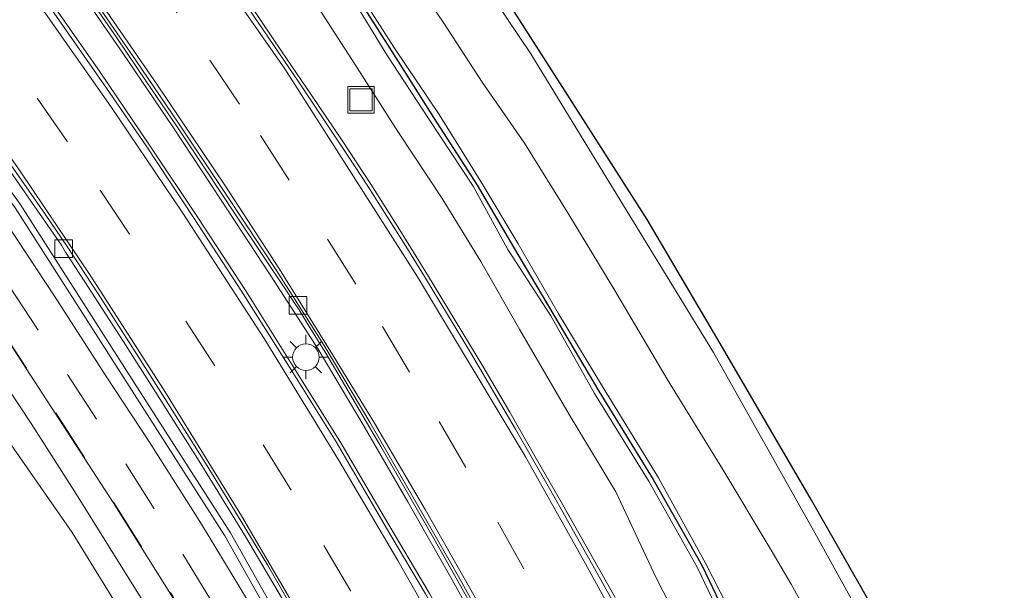
# Model space of a CAD drawing. Units: metres. Extents: x 83301 to 90001, y 456249 to 462504.
# Drawn here: x 85444 to 85499, y 456801 to 456833 of the extents above; entities that cross this region are included whole.
import ezdxf

# ---------------------------------------------------------------- set-up
doc = ezdxf.new("R2010")
doc.units = ezdxf.units.M
doc.linetypes.add('VW-3-9_STREEP', pattern=[12, 3, -9])
doc.layers.get('0').update_dxf_attribs({"lineweight": 25})
for name, color, linetype, lineweight in [('B-ME-AL-OVERIG-L-B1', 7, 'Continuous', 18), ('B-ME-GW-KRUINLIJN-L-B1', 93, 'Continuous', 18), ('B-ME-GW-TEENLIJN-L-B1', 93, 'Continuous', 18), ('B-ME-IE-GRASLAND-GV-B6', 93, 'Continuous', 18), ('B-ME-IE-INRICHTINGSELEMENT-S-B1', 253, 'Continuous', 18), ('B-ME-IE-MEUBILAIR_WEGMEUBILAIR-LICHTMAST-S-B1', 8, 'Continuous', 18), ('B-ME-IE-TERREINAFSCHEIDING-HAAG-L-B1', 10, 'Continuous', 25), ('B-ME-KG-KADASTRAAL-OPNAMEDTMGRENS-L-B1', 10, 'Continuous', 25), ('B-ME-KW-GELUIDSWERING-GV-B6', 8, 'Continuous', 18), ('B-ME-VH-VERH_SOORT-BETON-OVERIG-GV-B6', 8, 'IE-TERREINAFSCHEIDING-NATUURLIJK-HOUTWAL', 18), ('B-ME-VH-VERH_SOORT-BITUMEN-GV-B6', 8, 'IE-TERREINAFSCHEIDING-NATUURLIJK-HOUTWAL', 18), ('B-ME-VH-VERH_SOORT-GV-B6', 8, 'Continuous', 18), ('B-ME-VH-VERH_SOORT-HALF_VERHARDING-GV-B6', 8, 'IE-TERREINAFSCHEIDING-NATUURLIJK-HOUTWAL', 18), ('B-ME-VH-VERH_SOORT-KLINKERS-GV-B6', 8, 'IE-TERREINAFSCHEIDING-NATUURLIJK-HOUTWAL', 18), ('B-ME-VH-VERH_SOORT-TEGELS-GV-B6', 8, 'Continuous', 18), ('B-ME-VV-KOLK-S-B1', 8, 'Continuous', 18), ('B-ME-VW-MARKERING-39STREEP-015-L-B1', 255, 'VW-3-9_STREEP', 18), ('B-ME-VW-MARKERING-STREEP-015-L-B1', 7, 'Continuous', 18)]:
    doc.layers.add(name, color=color, linetype=linetype, lineweight=lineweight)
doc.linetypes.add('IE-TERREINAFSCHEIDING-NATUURLIJK-HOUTWAL', pattern='A,7,-1.5,[67,NLCS.SHX,S=0.75,R=45,X=0,Y=0],-1.5,7,-1.5,[70,NLCS.SHX,S=0.75,R=0,X=0,Y=0],-1.5', length=20)

# ---------------------------------------------------------------- blocks, each defined once
blk = doc.blocks.new('put')
for p, q in [((0.75, 0.75), (-0.75, 0.75)), ((-0.75, 0.75), (-0.75, -0.75)), ((0.75, -0.75), (0.75, 0.75)), ((-0.75, -0.75), (0.75, -0.75))]:
    blk.add_line(p, q)
blk.add_lwpolyline([(-0.625, 0.625), (0.625, 0.625), (0.625, -0.625), (-0.625, -0.625)], close=True)
blk = doc.blocks.new('kolk')
blk.add_lwpolyline([(-0.5, -0.5), (0.5, -0.5), (0.5, 0.5), (-0.5, 0.5)], close=True)
blk = doc.blocks.new('lantaarnpaal')
for p, q in [((0, 0.75), (0, 1.25)), ((-0.884, 0.884), (-0.53, 0.53)), ((0.53, 0.53), (0.884, 0.884)), ((-0.75, 0), (-1.25, 0)), ((0.75, 0), (1.25, 0)), ((-0.53, -0.53), (-0.884, -0.884)), ((0.53, -0.53), (0.884, -0.884)), ((0, -0.75), (0, -1.25))]:
    blk.add_line(p, q)
blk.add_circle((0, 0), 0.75)

msp = doc.modelspace()

# ---------------------------------------------------------------- linework, layer by layer
at = {"layer": 'B-ME-AL-OVERIG-L-B1'}
msp.add_polyline3d([(85428.618, 456835.7, 0.829), (85432.248, 456830.911, 0.8), (85435.807, 456826.049, 0.786), (85439.248, 456821.119, 0.783), (85442.585, 456816.141, 0.762), (85445.887, 456811.109, 0.769), (85449.144, 456806.059, 0.773), (85452.348, 456800.966, 0.772), (85455.431, 456795.818, 0.779), (85458.444, 456790.619, 0.784), (85461.363, 456785.358, 0.786), (85464.193, 456780.057, 0.785), (85465.978, 456776.479, 0.775), (85467.736, 456772.873, 0.768), (85469.408, 456769.406, 0.768)], dxfattribs=at)
at = {"layer": 'B-ME-GW-KRUINLIJN-L-B1'}
for points in [[(85462.4216, 456834.8743, 2.0202), (85464.5859, 456831.3311, 1.9591), (85466.9647, 456827.6773, 2.0701), (85469.4525, 456823.9041, 2.1156), (85471.4052, 456820.3361, 1.9673), (85473.8368, 456816.5998, 2.0297), (85476.2979, 456812.2126, 1.8389), (85479.3806, 456807.2265, 1.8343), (85482.0841, 456802.4047, 2.1101), (85484.0616, 456798.2871, 2.0688), (85485.6585, 456795.2457, 2.0298), (85487.2172, 456792.1204, 1.8146), (85487.8134, 456791.1943, 1.7045), (85487.9555, 456791.1321, 1.6532), (85488.1423, 456791.0962, 1.6471), (85488.263, 456791.1705, 1.597), (85488.3111, 456791.2183, 1.6032)], [(85488.3111, 456791.2183, 1.6032), (85488.3671, 456791.3489, 1.6003), (85488.3776, 456791.5128, 1.593), (85488.3232, 456791.7338, 1.6377), (85487.6273, 456792.6568, 1.8319), (85486.1306, 456795.5096, 2.0056), (85484.6115, 456798.6398, 2.0664), (85482.548, 456802.6468, 2.0796), (85479.9096, 456807.4609, 1.788), (85476.7501, 456812.613, 1.8671), (85474.2495, 456816.7529, 2.0267), (85471.9908, 456820.651, 2.0132), (85469.8782, 456824.1767, 2.1106), (85467.5344, 456827.9509, 2.0753), (85465.054, 456831.641, 1.9829), (85462.8175, 456835.1489, 1.9622)], [(85462.625, 456765.923, 0.047), (85464.731, 456768.077, 0.416), (85466.179, 456768.37, 0.589), (85466.59, 456768.522, 0.654), (85466.276, 456769.284, 0.666), (85464.674, 456772.897, 0.648), (85463.955, 456774.217, 0.662), (85462.271, 456778.22, 0.678), (85458.948, 456782.954, 0.593), (85456.376, 456788.584, 0.731), (85453.235, 456793.8, 0.718), (85449.933, 456799.323, 0.737), (85446.83, 456804.372, 0.718), (85443.262, 456809.496, 0.635), (85439.538, 456814.573, 0.566), (85436.269, 456819.866, 0.652), (85433.15, 456823.563, 0.674), (85429.855, 456828.603, 0.68)]]:
    msp.add_polyline3d(points, dxfattribs=at)
at = {"layer": 'B-ME-GW-TEENLIJN-L-B1'}
for points in [[(85465.3855, 456836.6906, 0.1008), (85467.7975, 456833.1036, 0.0162), (85469.955, 456829.7799, -0.0355), (85472.341, 456826.3341, 0.002), (85474.8464, 456822.312, -0.0816), (85477.4488, 456818.0183, -0.0506), (85480.3982, 456813.0215, -0.0875), (85483.5245, 456807.9263, -0.0802), (85486.2643, 456803.3687, -0.0534), (85487.3918, 456801.4527, -0.0193), (85488.8614, 456798.7986, -0.0002)], [(85488.168, 456789.4826, 1.3673), (85487.9077, 456789.3825, 1.115), (85487.5044, 456789.2556, 1.0838), (85487.1173, 456789.2214, 1.0752), (85486.6703, 456789.2426, 1.0061), (85486.3068, 456789.3651, 0.9498), (85486.0824, 456789.7402, 0.9729), (85485.8253, 456790.1647, 0.9478), (85484.9072, 456791.418, 0.959), (85483.5441, 456794.6806, 1.0873), (85481.791, 456797.8783, 0.9842), (85479.7691, 456801.8087, 0.9327), (85477.498, 456806.6602, 0.9872), (85474.8631, 456811.0265, 0.8994), (85472.0849, 456815.8102, 0.974), (85469.8905, 456819.6617, 0.9609), (85467.7034, 456823.2219, 0.9477), (85465.21, 456826.9891, 0.8263), (85462.78, 456830.7912, 0.8276), (85460.4866, 456834.3492, 0.9192)]]:
    msp.add_polyline3d(points, dxfattribs=at)
at = {"layer": 'B-ME-IE-GRASLAND-GV-B6'}
for points in [[(85491.998, 456798.42, -0.057), (85488.728, 456804.357, -0.167), (85483.001, 456814.523, -0.131), (85476.799, 456824.667, -0.096), (85472.704, 456831.389, -0.093), (85466.454, 456840.713, -0.069)], [(85421.767, 456838.584, 0.759), (85426.624, 456832.967, 0.679), (85429.855, 456828.603, 0.68), (85433.15, 456823.563, 0.674), (85436.269, 456819.866, 0.652), (85439.538, 456814.573, 0.566), (85443.262, 456809.496, 0.635), (85446.83, 456804.372, 0.718), (85449.933, 456799.323, 0.737), (85453.235, 456793.8, 0.718), (85456.376, 456788.584, 0.731), (85458.948, 456782.954, 0.593), (85462.271, 456778.22, 0.678), (85463.955, 456774.217, 0.662), (85464.674, 456772.897, 0.648), (85466.276, 456769.284, 0.666), (85466.59, 456768.522, 0.654)], [(85466.59, 456768.522, 0.654), (85466.276, 456769.284, 0.666), (85464.674, 456772.897, 0.648), (85463.955, 456774.217, 0.662), (85462.271, 456778.22, 0.678), (85458.948, 456782.954, 0.593), (85456.376, 456788.584, 0.731), (85453.235, 456793.8, 0.718), (85449.933, 456799.323, 0.737), (85446.83, 456804.372, 0.718), (85443.262, 456809.496, 0.635), (85439.538, 456814.573, 0.566), (85436.269, 456819.866, 0.652), (85433.15, 456823.563, 0.674), (85429.855, 456828.603, 0.68), (85426.624, 456832.967, 0.679), (85421.767, 456838.584, 0.759)], [(85465.3855, 456836.6906, 0.1008), (85467.7975, 456833.1036, 0.0162), (85469.955, 456829.7799, -0.0355), (85472.341, 456826.3341, 0.002), (85474.8464, 456822.312, -0.0816), (85477.4488, 456818.0183, -0.0506), (85480.3982, 456813.0215, -0.0875), (85483.5245, 456807.9263, -0.0802), (85486.2643, 456803.3687, -0.0534), (85487.3918, 456801.4527, -0.0193), (85488.8614, 456798.7986, -0.0002)], [(85470.555, 456835.664, -0.154), (85474.943, 456828.811, -0.157), (85479.273, 456822.035, -0.198), (85483.387, 456815.04, -0.185), (85488.538, 456806.188, -0.232), (85493.53, 456797.413, -0.135), (85498.468, 456788.676, -0.326), (85498.133, 456788.559, -0.049), (85497.604, 456787.942, -0.037), (85496.796, 456787.127, 0.033), (85495.489, 456785.679, 0.123), (85494.634, 456784.815, 0.219), (85494.319, 456784.373, 0.221), (85494.117, 456783.598, 0.305), (85493.924, 456782.347, 0.364), (85493.978, 456781.099, 0.373), (85494.299, 456779.78, 0.36), (85494.883, 456778.288, 0.399), (85495.661, 456776.632, 0.385), (85496.073, 456775.666, 0.382), (85496.12, 456775.385, 0.36), (85496.073, 456775.187, 0.339)], [(85427.481, 456834.766, 0.756), (85430.01, 456831.446, 0.734), (85434.154, 456825.821, 0.712), (85437.984, 456820.39, 0.72), (85441.174, 456815.553, 0.704), (85444.516, 456810.525, 0.701), (85446.987, 456806.666, 0.708), (85450.789, 456800.565, 0.723), (85452.886, 456797.106, 0.713), (85453.445, 456796.287, 0.708), (85454.926, 456793.772, 0.718), (85457.404, 456789.506, 0.724), (85459.784, 456785.194, 0.71), (85462.271, 456780.568, 0.709), (85465.099, 456775.047, 0.699), (85466.252, 456772.647, 0.696), (85468.059, 456768.763, 0.694)], [(85484.0616, 456798.2871, 2.0688), (85482.0841, 456802.4047, 2.1101), (85479.3806, 456807.2265, 1.8343), (85476.2979, 456812.2126, 1.8389), (85473.8368, 456816.5998, 2.0297), (85471.4052, 456820.3361, 1.9673), (85469.4525, 456823.9041, 2.1156), (85466.9647, 456827.6773, 2.0701), (85464.5859, 456831.3311, 1.9591), (85462.4216, 456834.8743, 2.0202)], [(85462.4216, 456834.8743, 2.0202), (85464.5859, 456831.3311, 1.9591), (85466.9647, 456827.6773, 2.0701), (85469.4525, 456823.9041, 2.1156), (85471.4052, 456820.3361, 1.9673), (85473.8368, 456816.5998, 2.0297), (85476.2979, 456812.2126, 1.8389), (85479.3806, 456807.2265, 1.8343), (85482.0841, 456802.4047, 2.1101), (85484.0616, 456798.2871, 2.0688)], [(85462.8175, 456835.1489, 1.9622), (85465.054, 456831.641, 1.9829), (85467.5344, 456827.9509, 2.0753), (85469.8782, 456824.1767, 2.1106), (85471.9908, 456820.651, 2.0132), (85474.2495, 456816.7529, 2.0267), (85476.7501, 456812.613, 1.8671), (85479.9096, 456807.4609, 1.788), (85482.548, 456802.6468, 2.0796), (85484.6115, 456798.6398, 2.0664)], [(85484.6115, 456798.6398, 2.0664), (85482.548, 456802.6468, 2.0796), (85479.9096, 456807.4609, 1.788), (85476.7501, 456812.613, 1.8671), (85474.2495, 456816.7529, 2.0267), (85471.9908, 456820.651, 2.0132), (85469.8782, 456824.1767, 2.1106), (85467.5344, 456827.9509, 2.0753), (85465.054, 456831.641, 1.9829), (85462.8175, 456835.1489, 1.9622)], [(85460.4866, 456834.3492, 0.9192), (85462.78, 456830.7912, 0.8276), (85465.21, 456826.9891, 0.8263), (85467.7034, 456823.2219, 0.9477), (85469.8905, 456819.6617, 0.9609), (85472.0849, 456815.8102, 0.974), (85474.8631, 456811.0265, 0.8994), (85477.498, 456806.6602, 0.9872), (85479.7691, 456801.8087, 0.9327), (85481.791, 456797.8783, 0.9842), (85483.5441, 456794.6806, 1.0873), (85484.9072, 456791.418, 0.959), (85485.8253, 456790.1647, 0.9478), (85486.0824, 456789.7402, 0.9729), (85486.3068, 456789.3651, 0.9498), (85486.6703, 456789.2426, 1.0061)], [(85481.791, 456797.8783, 0.9842), (85479.7691, 456801.8087, 0.9327), (85477.498, 456806.6602, 0.9872), (85474.8631, 456811.0265, 0.8994), (85472.0849, 456815.8102, 0.974), (85469.8905, 456819.6617, 0.9609), (85467.7034, 456823.2219, 0.9477), (85465.21, 456826.9891, 0.8263), (85462.78, 456830.7912, 0.8276), (85460.4866, 456834.3492, 0.9192)], [(85477.466, 456800.697, 0.923), (85475.991, 456803.305, 0.906), (85474.503, 456805.926, 0.893), (85473.011, 456808.54, 0.883), (85471.514, 456811.169, 0.868), (85469.991, 456813.756, 0.873), (85468.445, 456816.342, 0.859), (85466.871, 456818.911, 0.854), (85465.3, 456821.474, 0.836), (85463.689, 456824.026, 0.842), (85462.018, 456826.543, 0.849), (85460.341, 456829.041, 0.84), (85458.646, 456831.533, 0.839), (85456.968, 456834.017, 0.843)]]:
    msp.add_polyline3d(points, dxfattribs=at)
at = {"layer": 'B-ME-IE-TERREINAFSCHEIDING-HAAG-L-B1'}
msp.add_polyline3d([(85462.6437, 456835.0032, 2.0071), (85464.8691, 456831.5063, 1.9759), (85467.2141, 456827.7791, 2.0979), (85469.6692, 456823.9769, 2.1343), (85471.7204, 456820.4614, 1.9938), (85474.0105, 456816.6388, 2.048), (85476.54, 456812.3482, 1.8876), (85479.6094, 456807.3676, 1.8611), (85482.3683, 456802.4962, 2.133), (85484.2976, 456798.4252, 2.0904), (85485.8674, 456795.4047, 2.026), (85487.4508, 456792.3789, 1.8467), (85488.0042, 456791.3287, 1.6762)], dxfattribs=at)
at = {"layer": 'B-ME-KG-KADASTRAAL-OPNAMEDTMGRENS-L-B1'}
msp.add_polyline3d([(85499.408, 456787.1, -1.365), (85499.286, 456787.304, -1.148), (85498.468, 456788.676, -0.326), (85493.53, 456797.413, -0.135), (85488.538, 456806.188, -0.232), (85483.387, 456815.04, -0.185), (85479.273, 456822.035, -0.198), (85474.943, 456828.811, -0.157), (85470.555, 456835.664, -0.154), (85463.618, 456845.668, -0.176), (85456.731, 456855.619, -0.169), (85450.536, 456863.656, -0.144), (85445.554, 456870.07, -0.214)], dxfattribs=at)
at = {"layer": 'B-ME-KW-GELUIDSWERING-GV-B6'}
for points in [[(85476.009, 456765.488, 0.822), (85471.115, 456775.279, 1.1725), (85466.232, 456785.053, 1.517), (85461.264, 456793.851, 1.639), (85455.449, 456804.176, 1.787), (85450.045, 456812.625, 1.905), (85443.622, 456822.682, 2.069), (85437.876, 456830.635, 2.181), (85430.753, 456840.51, 2.347)], [(85431.033, 456840.728, 2.359), (85438.167, 456830.845, 2.187), (85443.913, 456822.889, 2.079), (85450.35, 456812.804, 1.911), (85455.764, 456804.356, 1.789), (85461.598, 456794, 1.64), (85466.556, 456785.214, 1.527), (85471.516, 456775.476, 1.0752), (85476.495, 456765.711, 0.621)]]:
    msp.add_polyline3d(points, dxfattribs=at)
at = {"layer": 'B-ME-VH-VERH_SOORT-BETON-OVERIG-GV-B6'}
for points in [[(85446.87, 456835.519, 0.673), (85449.693, 456831.42, 0.679), (85452.51, 456827.258, 0.687), (85455.248, 456823.116, 0.704), (85458.01, 456818.917, 0.723), (85460.71, 456814.714, 0.741), (85463.303, 456810.35, 0.753), (85465.771, 456806.1, 0.777), (85468.272, 456801.692, 0.768), (85470.712, 456797.302, 0.774), (85473.178, 456792.88, 0.775), (85475.509, 456788.564, 0.788), (85477.891, 456784.164, 0.812), (85479.982, 456780.011, 0.834), (85482.433, 456775.156, 0.839), (85483.117, 456773.799, 0.856), (85484.014, 456771.631, 0.85), (85484.593, 456770.086, 0.861), (85483.688, 456769.714, 0.883), (85482.926, 456770.931, 0.883)], [(85484.698, 456770.179, 0.755), (85484.867, 456769.728, 0.757), (85484.593, 456770.086, 0.861), (85484.014, 456771.631, 0.85), (85483.117, 456773.799, 0.856), (85482.433, 456775.156, 0.839), (85479.982, 456780.011, 0.834), (85477.891, 456784.164, 0.812), (85475.509, 456788.564, 0.788), (85473.178, 456792.88, 0.775), (85470.712, 456797.302, 0.774), (85468.272, 456801.692, 0.768), (85465.771, 456806.1, 0.777), (85463.303, 456810.35, 0.753), (85460.71, 456814.714, 0.741), (85458.01, 456818.917, 0.723), (85455.248, 456823.116, 0.704), (85452.51, 456827.258, 0.687), (85449.693, 456831.42, 0.679), (85446.87, 456835.519, 0.673)], [(85447.168, 456835.748, 0.562), (85450.443, 456830.984, 0.572), (85452.828, 456827.462, 0.577), (85455.589, 456823.327, 0.584), (85458.363, 456819.156, 0.605), (85461.053, 456814.931, 0.619), (85463.618, 456810.602, 0.633), (85466.697, 456805.282, 0.654), (85468.617, 456801.886, 0.653), (85469.701, 456799.949, 0.653), (85471.072, 456797.5, 0.651), (85473.5, 456793.108, 0.666), (85475.93, 456788.639, 0.67), (85478.216, 456784.35, 0.698), (85479.341, 456782.176, 0.706)], [(85479.341, 456782.176, 0.706), (85479.2, 456782.124, 0.698), (85478.742, 456783, 0.696), (85475.935, 456788.295, 0.667), (85473.068, 456793.57, 0.662), (85470.17, 456798.813, 0.647), (85467.23, 456804.031, 0.644), (85464.245, 456809.228, 0.639), (85461.195, 456814.392, 0.63), (85460.153, 456816.089, 0.625), (85459.631, 456816.935, 0.615), (85459.361, 456817.353, 0.619), (85458.81, 456818.176, 0.618), (85457.701, 456819.84, 0.603), (85456.038, 456822.342, 0.582), (85454.377, 456824.826, 0.583), (85452.713, 456827.316, 0.579), (85451.038, 456829.793, 0.575), (85449.363, 456832.277, 0.56), (85447.666, 456834.741, 0.565)], [(85447.666, 456834.741, 0.565), (85449.363, 456832.277, 0.56), (85451.038, 456829.793, 0.575), (85452.713, 456827.316, 0.579), (85454.377, 456824.826, 0.583), (85456.038, 456822.342, 0.582), (85457.701, 456819.84, 0.603), (85458.81, 456818.176, 0.618), (85459.361, 456817.353, 0.619), (85459.631, 456816.935, 0.615), (85460.153, 456816.089, 0.625), (85461.195, 456814.392, 0.63), (85464.245, 456809.228, 0.639), (85467.23, 456804.031, 0.644), (85470.17, 456798.813, 0.647), (85473.068, 456793.57, 0.662), (85475.935, 456788.295, 0.667), (85478.742, 456783, 0.696), (85479.2, 456782.124, 0.698), (85480.759, 456778.996, 0.74), (85482.631, 456775.25, 0.732), (85483.299, 456773.909, 0.737), (85484.438, 456770.872, 0.752), (85484.698, 456770.179, 0.755)], [(85483.688, 456769.714, 0.883), (85483.863, 456769.229, 0.773), (85483.007, 456770.589, 0.763), (85481.514, 456773.021, 0.745), (85480.782, 456774.407, 0.754), (85480.771, 456774.448, 0.754), (85478.438, 456779.01, 0.691), (85476.29, 456783.29, 0.679), (85474.037, 456787.568, 0.689), (85471.643, 456792.117, 0.688), (85469.246, 456796.433, 0.671), (85466.758, 456800.91, 0.664), (85464.757, 456804.303, 0.661), (85461.719, 456809.49, 0.645), (85459.097, 456813.69, 0.632), (85456.396, 456817.995, 0.617), (85453.711, 456822.087, 0.608), (85451.016, 456826.186, 0.602), (85448.771, 456829.45, 0.595), (85445.259, 456834.506, 0.585)], [(85445.485, 456834.565, 0.681), (85448.412, 456830.343, 0.683), (85451.199, 456826.23, 0.679), (85453.926, 456822.142, 0.717), (85456.63, 456817.999, 0.733), (85459.258, 456813.801, 0.743), (85461.936, 456809.518, 0.752), (85464.451, 456805.207, 0.767), (85466.99, 456800.934, 0.772), (85469.411, 456796.59, 0.778), (85471.829, 456792.18, 0.798), (85474.15, 456787.796, 0.796), (85476.49, 456783.349, 0.79), (85478.565, 456779.2, 0.815), (85480.99, 456774.471, 0.864), (85481.696, 456773.109, 0.852), (85482.926, 456770.931, 0.883), (85483.688, 456769.714, 0.883)], [(85482.926, 456770.931, 0.883), (85481.696, 456773.109, 0.852), (85480.99, 456774.471, 0.864), (85478.565, 456779.2, 0.815), (85476.49, 456783.349, 0.79), (85474.15, 456787.796, 0.796), (85471.829, 456792.18, 0.798), (85469.411, 456796.59, 0.778), (85466.99, 456800.934, 0.772), (85464.451, 456805.207, 0.767), (85461.936, 456809.518, 0.752), (85459.258, 456813.801, 0.743), (85456.63, 456817.999, 0.733), (85453.926, 456822.142, 0.717), (85451.199, 456826.23, 0.679), (85448.412, 456830.343, 0.683), (85445.485, 456834.565, 0.681)]]:
    msp.add_polyline3d(points, dxfattribs=at)
at = {"layer": 'B-ME-VH-VERH_SOORT-BITUMEN-GV-B6'}
for points in [[(85469.701, 456799.949, 0.653), (85468.617, 456801.886, 0.653), (85466.697, 456805.282, 0.654), (85463.618, 456810.602, 0.633), (85461.053, 456814.931, 0.619), (85458.363, 456819.156, 0.605), (85455.589, 456823.327, 0.584), (85452.828, 456827.462, 0.577), (85450.443, 456830.984, 0.572), (85447.168, 456835.748, 0.562)], [(85468.059, 456768.763, 0.694), (85466.252, 456772.647, 0.696), (85465.099, 456775.047, 0.699), (85462.271, 456780.568, 0.709), (85459.784, 456785.194, 0.71), (85457.404, 456789.506, 0.724), (85454.926, 456793.772, 0.718), (85453.445, 456796.287, 0.708), (85452.886, 456797.106, 0.713), (85450.789, 456800.565, 0.723), (85446.987, 456806.666, 0.708), (85444.516, 456810.525, 0.701), (85441.174, 456815.553, 0.704), (85437.984, 456820.39, 0.72), (85434.154, 456825.821, 0.712), (85430.01, 456831.446, 0.734), (85427.481, 456834.766, 0.756)], [(85434.108, 456834.277, 0.821), (85437.454, 456829.783, 0.833), (85440.452, 456825.692, 0.784), (85443.192, 456821.728, 0.787), (85445.871, 456817.644, 0.804), (85448.742, 456813.201, 0.828), (85451.194, 456809.472, 0.81), (85454.136, 456804.849, 0.818), (85456.725, 456800.558, 0.819), (85459.278, 456796.204, 0.821), (85461.564, 456792.221, 0.822), (85464.174, 456787.485, 0.869), (85466.384, 456783.418, 0.843), (85468.872, 456778.648, 0.813), (85471.048, 456774.366, 0.814), (85473.313, 456769.73, 0.829), (85475.378, 456765.419, 0.822)], [(85445.259, 456834.506, 0.585), (85448.771, 456829.45, 0.595), (85451.016, 456826.186, 0.602), (85453.711, 456822.087, 0.608), (85456.396, 456817.995, 0.617), (85459.097, 456813.69, 0.632), (85461.719, 456809.49, 0.645), (85464.757, 456804.303, 0.661), (85466.758, 456800.91, 0.664), (85469.246, 456796.433, 0.671), (85471.643, 456792.117, 0.688), (85474.037, 456787.568, 0.689), (85476.29, 456783.29, 0.679), (85478.438, 456779.01, 0.691), (85480.771, 456774.448, 0.754), (85480.782, 456774.407, 0.754), (85481.514, 456773.021, 0.745), (85483.007, 456770.589, 0.763), (85483.863, 456769.229, 0.773), (85483.1, 456768.861, 0.754)], [(85456.805, 456833.915, 0.722), (85459.628, 456829.775, 0.73), (85462.405, 456825.599, 0.727), (85463.52, 456823.917, 0.731), (85465.652, 456820.531, 0.733), (85466.703, 456818.822, 0.738), (85469.305, 456814.523, 0.744), (85471.838, 456810.208, 0.78), (85473.825, 456806.723, 0.791), (85476.289, 456802.333, 0.796), (85478.735, 456797.949, 0.811)], [(85475.917, 456768.139, 0.584), (85474.691, 456770.896, 0.569), (85474.285, 456771.801, 0.571), (85474.098, 456772.257, 0.559), (85473.868, 456772.681, 0.572), (85472.394, 456775.662, 0.593), (85470.7, 456778.902, 0.568), (85468.419, 456783.343, 0.551), (85465.598, 456788.661, 0.546), (85463.691, 456792.204, 0.543), (85462.734, 456793.93, 0.55), (85460.918, 456797.158, 0.524), (85460.654, 456797.654, 0.538), (85457.853, 456802.541, 0.516), (85455.793, 456805.953, 0.493), (85454.549, 456807.974, 0.499), (85452.067, 456811.932, 0.466), (85450.471, 456814.447, 0.473), (85448.312, 456817.83, 0.471), (85446.551, 456820.505, 0.484), (85445.314, 456822.325, 0.467), (85443.073, 456825.555, 0.451)]]:
    msp.add_polyline3d(points, dxfattribs=at)
at = {"layer": 'B-ME-VH-VERH_SOORT-GV-B6'}
for points in [[(85492.028, 456773.202, 0.684), (85491.827, 456773.098, 0.642), (85491.204, 456774.269, 0.677), (85486.809, 456782.533, 0.731), (85484.829, 456786.433, 0.771), (85483.011, 456789.999, 0.802), (85481.145, 456793.55, 0.808), (85478.735, 456797.949, 0.811), (85476.289, 456802.333, 0.796), (85473.825, 456806.723, 0.791), (85471.838, 456810.208, 0.78), (85469.305, 456814.523, 0.744), (85466.703, 456818.822, 0.738), (85465.652, 456820.531, 0.733), (85463.52, 456823.917, 0.731), (85462.405, 456825.599, 0.727), (85459.628, 456829.775, 0.73), (85456.805, 456833.915, 0.722)], [(85456.968, 456834.017, 0.843), (85458.646, 456831.533, 0.839), (85460.341, 456829.041, 0.84), (85462.018, 456826.543, 0.849), (85463.689, 456824.026, 0.842), (85465.3, 456821.474, 0.836), (85466.871, 456818.911, 0.854), (85468.445, 456816.342, 0.859), (85469.991, 456813.756, 0.873), (85471.514, 456811.169, 0.868), (85473.011, 456808.54, 0.883), (85474.503, 456805.926, 0.893), (85475.991, 456803.305, 0.906), (85477.466, 456800.697, 0.923)]]:
    msp.add_polyline3d(points, dxfattribs=at)
at = {"layer": 'B-ME-VH-VERH_SOORT-HALF_VERHARDING-GV-B6'}
for points in [[(85353.08, 456917.873, 4.505), (85360.873, 456911.352, 4.51), (85369.907, 456903.816, 4.513), (85369.972, 456903.739, 3.455), (85378.566, 456896.157, 3.301), (85386.42, 456889.194, 3.173), (85395.152, 456880.662, 3.019), (85402.119, 456873.846, 2.906), (85409.964, 456865.205, 2.74), (85416.919, 456857.572, 2.62), (85424.449, 456848.269, 2.458), (85430.753, 456840.51, 2.347), (85437.876, 456830.635, 2.181), (85443.622, 456822.682, 2.069), (85450.045, 456812.625, 1.905), (85455.449, 456804.176, 1.787), (85461.264, 456793.851, 1.639), (85466.232, 456785.053, 1.517), (85471.115, 456775.279, 1.173), (85476.009, 456765.488, 0.822)], [(85466.454, 456840.713, -0.069), (85472.704, 456831.389, -0.093), (85476.799, 456824.667, -0.096), (85483.001, 456814.523, -0.131), (85488.728, 456804.357, -0.167), (85491.998, 456798.42, -0.057)], [(85488.8614, 456798.7986, -0.0002), (85487.3918, 456801.4527, -0.0193), (85486.2643, 456803.3687, -0.0534), (85483.5245, 456807.9263, -0.0802), (85480.3982, 456813.0215, -0.0875), (85477.4488, 456818.0183, -0.0506), (85474.8464, 456822.312, -0.0816), (85472.341, 456826.3341, 0.002), (85469.955, 456829.7799, -0.0355), (85467.7975, 456833.1036, 0.0162), (85465.3855, 456836.6906, 0.1008)], [(85475.378, 456765.419, 0.822), (85473.313, 456769.73, 0.829), (85471.048, 456774.366, 0.814), (85468.872, 456778.648, 0.813), (85466.384, 456783.418, 0.843), (85464.174, 456787.485, 0.869), (85461.564, 456792.221, 0.822), (85459.278, 456796.204, 0.821), (85456.725, 456800.558, 0.819), (85454.136, 456804.849, 0.818), (85451.194, 456809.472, 0.81), (85448.742, 456813.201, 0.828), (85445.871, 456817.644, 0.804), (85443.192, 456821.728, 0.787), (85440.452, 456825.692, 0.784), (85437.454, 456829.783, 0.833), (85434.108, 456834.277, 0.821)]]:
    msp.add_polyline3d(points, dxfattribs=at)
at = {"layer": 'B-ME-VH-VERH_SOORT-KLINKERS-GV-B6'}
for points in [[(85475.716, 456768.05, 0.734), (85474.49, 456770.806, 0.719), (85474.082, 456771.715, 0.721), (85473.899, 456772.162, 0.709), (85473.68, 456772.566, 0.722), (85470.94, 456777.906, 0.706), (85468.19, 456783.227, 0.673), (85466.317, 456786.767, 0.673), (85464.436, 456790.295, 0.643), (85462.523, 456793.804, 0.64), (85461.06, 456796.436, 0.639), (85460.831, 456796.836, 0.614), (85460.597, 456797.241, 0.632), (85458.638, 456800.694, 0.62), (85456.608, 456804.142, 0.63), (85454.001, 456808.395, 0.603), (85451.339, 456812.631, 0.579), (85449.72, 456815.163, 0.594), (85447.556, 456818.521, 0.589), (85446.458, 456820.191, 0.585), (85446.228, 456820.583, 0.592), (85444.561, 456822.986, 0.581), (85441.142, 456827.927, 0.564)], [(85443.073, 456825.555, 0.451), (85445.314, 456822.325, 0.467), (85446.551, 456820.505, 0.484), (85448.312, 456817.83, 0.471), (85450.471, 456814.447, 0.473), (85452.067, 456811.932, 0.466), (85454.549, 456807.974, 0.499), (85455.793, 456805.953, 0.493), (85457.853, 456802.541, 0.516), (85460.654, 456797.654, 0.538), (85460.918, 456797.158, 0.524), (85462.734, 456793.93, 0.55), (85463.691, 456792.204, 0.543), (85465.598, 456788.661, 0.546), (85468.419, 456783.343, 0.551), (85470.7, 456778.902, 0.568), (85472.394, 456775.662, 0.593), (85473.868, 456772.681, 0.572), (85474.098, 456772.257, 0.559), (85474.285, 456771.801, 0.571), (85474.691, 456770.896, 0.569), (85475.917, 456768.139, 0.584)]]:
    msp.add_polyline3d(points, dxfattribs=at)
at = {"layer": 'B-ME-VH-VERH_SOORT-TEGELS-GV-B6'}
for points in [[(85471.516, 456775.476, 1.075), (85466.556, 456785.214, 1.527), (85461.598, 456794, 1.64), (85455.764, 456804.356, 1.789), (85450.35, 456812.804, 1.911), (85443.913, 456822.889, 2.079), (85438.167, 456830.845, 2.187), (85431.033, 456840.728, 2.359), (85424.737, 456848.487, 2.458), (85417.212, 456857.8, 2.626), (85410.259, 456865.414, 2.735), (85402.361, 456874.094, 2.913), (85395.417, 456880.89, 3.022), (85386.673, 456889.459, 3.18), (85378.806, 456896.423, 3.297), (85370.229, 456904.015, 3.457), (85370.136, 456904.099, 4.517), (85361.128, 456911.615, 4.509), (85353.329, 456918.134, 4.512)], [(85441.142, 456827.927, 0.564), (85444.561, 456822.986, 0.581), (85446.228, 456820.583, 0.592), (85446.458, 456820.191, 0.585), (85447.556, 456818.521, 0.589), (85449.72, 456815.163, 0.594), (85451.339, 456812.631, 0.579), (85454.001, 456808.395, 0.603), (85456.608, 456804.142, 0.63), (85458.638, 456800.694, 0.62), (85460.597, 456797.241, 0.632), (85460.831, 456796.836, 0.614), (85461.06, 456796.436, 0.639), (85462.523, 456793.804, 0.64), (85464.436, 456790.295, 0.643), (85466.317, 456786.767, 0.673), (85468.19, 456783.227, 0.673), (85470.94, 456777.906, 0.706), (85473.68, 456772.566, 0.722), (85473.899, 456772.162, 0.709), (85474.082, 456771.715, 0.721), (85474.49, 456770.806, 0.719), (85475.716, 456768.05, 0.734)]]:
    msp.add_polyline3d(points, dxfattribs=at)
at = {"layer": 'B-ME-VW-MARKERING-39STREEP-015-L-B1'}
for points in [[(85479.552, 456768.846, 0.656), (85477.832, 456772.355, 0.676), (85473.832, 456780.251, 0.653), (85469.796, 456788.004, 0.616), (85466.289, 456794.458, 0.589), (85462.551, 456801.051, 0.575), (85459.19, 456806.767, 0.564), (85454.883, 456813.768, 0.547), (85450.079, 456821.205, 0.524), (85446.579, 456826.419, 0.519), (85442.304, 456832.526, 0.513), (85437.656, 456838.927, 0.495)], [(85429.202, 456837.833, 0.835), (85432.848, 456833.051, 0.799), (85436.416, 456828.219, 0.781), (85439.899, 456823.299, 0.772), (85443.263, 456818.3, 0.763), (85446.566, 456813.285, 0.765), (85449.857, 456808.238, 0.768), (85453.072, 456803.145, 0.767), (85456.203, 456797.998, 0.786), (85459.237, 456792.789, 0.771), (85462.168, 456787.537, 0.772), (85465.01, 456782.221, 0.788), (85467.718, 456776.846, 0.761), (85470.342, 456771.434, 0.772), (85475.599, 456760.617, 0.768)], [(85451.064, 456836.163, 0.605), (85454.597, 456831.029, 0.603), (85457.453, 456826.773, 0.611), (85461.233, 456820.924, 0.628), (85464.333, 456815.985, 0.641), (85467.528, 456810.626, 0.663), (85470.848, 456804.945, 0.685), (85473.521, 456800.135, 0.696), (85476.979, 456793.852, 0.696), (85479.284, 456789.544, 0.695), (85480.729, 456786.79, 0.69), (85484.811, 456778.794, 0.694), (85486.189, 456776.038, 0.696), (85487.963, 456772.468, 0.697), (85488.4534, 456771.4654, 0.7006)], [(85428.642, 456835.719, 0.803), (85432.273, 456830.929, 0.774), (85435.832, 456826.067, 0.76), (85439.273, 456821.136, 0.757), (85442.611, 456816.158, 0.736), (85445.913, 456811.126, 0.743), (85449.17, 456806.076, 0.747), (85452.374, 456800.982, 0.746), (85455.458, 456795.834, 0.753), (85458.471, 456790.634, 0.758), (85461.39, 456785.373, 0.76), (85464.22, 456780.071, 0.759), (85466.006, 456776.493, 0.749), (85467.764, 456772.886, 0.742), (85469.439, 456769.439, 0.745), (85469.454, 456769.428, 0.768)]]:
    msp.add_polyline3d(points, dxfattribs=at)
at = {"layer": 'B-ME-VW-MARKERING-STREEP-015-L-B1'}
for points in [[(85491.2784, 456772.8326, 0.631), (85490.834, 456773.75, 0.631), (85488.333, 456778.799, 0.674), (85485.252, 456784.846, 0.696), (85482.159, 456790.809, 0.729), (85478.939, 456796.856, 0.759), (85475.696, 456802.763, 0.762), (85472.376, 456808.672, 0.754), (85466.311, 456818.798, 0.723), (85458.827, 456830.529, 0.712), (85451.361, 456841.236, 0.691), (85443.864, 456851.349, 0.677), (85435.706, 456861.663, 0.66), (85427.661, 456871.183, 0.654), (85418.306, 456881.602, 0.632), (85409.133, 456891.114, 0.613), (85400.121, 456899.98, 0.601), (85389.63, 456909.822, 0.568), (85380.127, 456918.4, 0.535), (85370.345, 456926.953, 0.478), (85360.897, 456935.244, 0.426), (85351.386, 456943.883, 0.369)], [(85476.721, 456767.466, 0.609), (85474.738, 456771.523, 0.636), (85470.923, 456779.062, 0.579), (85466.935, 456786.682, 0.572), (85463.451, 456793.085, 0.545), (85459.833, 456799.43, 0.522), (85456.396, 456805.311, 0.507), (85452.108, 456812.277, 0.483), (85447.886, 456818.832, 0.46), (85443.896, 456824.752, 0.454), (85439.723, 456830.683, 0.436), (85434.779, 456837.469, 0.422)], [(85483.0844, 456768.8535, 0.7266), (85482.36, 456770.331, 0.721), (85480.31, 456774.476, 0.754), (85476.665, 456781.723, 0.713), (85472.642, 456789.435, 0.683), (85468.991, 456796.125, 0.668), (85465.203, 456802.796, 0.659), (85461.856, 456808.473, 0.646), (85457.658, 456815.316, 0.625), (85453.074, 456822.395, 0.619), (85449.013, 456828.4, 0.603), (85444.845, 456834.36, 0.59)], [(85485.5661, 456770.0664, 0.7287), (85485.062, 456771.089, 0.72), (85483.296, 456774.755, 0.731), (85480.809, 456779.77, 0.716), (85478.71, 456783.837, 0.699), (85476.074, 456788.803, 0.678), (85472.844, 456794.796, 0.661), (85470.104, 456799.749, 0.648), (85466.749, 456805.66, 0.632), (85463.881, 456810.537, 0.611), (85461.524, 456814.416, 0.612), (85458.531, 456819.221, 0.595), (85455.45, 456823.97, 0.575), (85451.651, 456829.607, 0.573), (85448.432, 456834.272, 0.56)]]:
    msp.add_polyline3d(points, dxfattribs=at)

# ---------------------------------------------------------------- block references
at = {"layer": 'B-ME-IE-INRICHTINGSELEMENT-S-B1', "rotation": 90}
msp.add_blockref('put', (85463.128, 456828.78, 0.924), dxfattribs=at)
at = {"layer": 'B-ME-IE-MEUBILAIR_WEGMEUBILAIR-LICHTMAST-S-B1', "rotation": 90}
msp.add_blockref('lantaarnpaal', (85460.021, 456814.267, 0.743), dxfattribs=at)
at = {"layer": 'B-ME-VV-KOLK-S-B1', "rotation": 90}
for p in [(85446.362, 456820.393, 0.536), (85459.571, 456817.187, 0.602)]:
    msp.add_blockref('kolk', p, dxfattribs=at)

doc.saveas('drawing.dxf')
